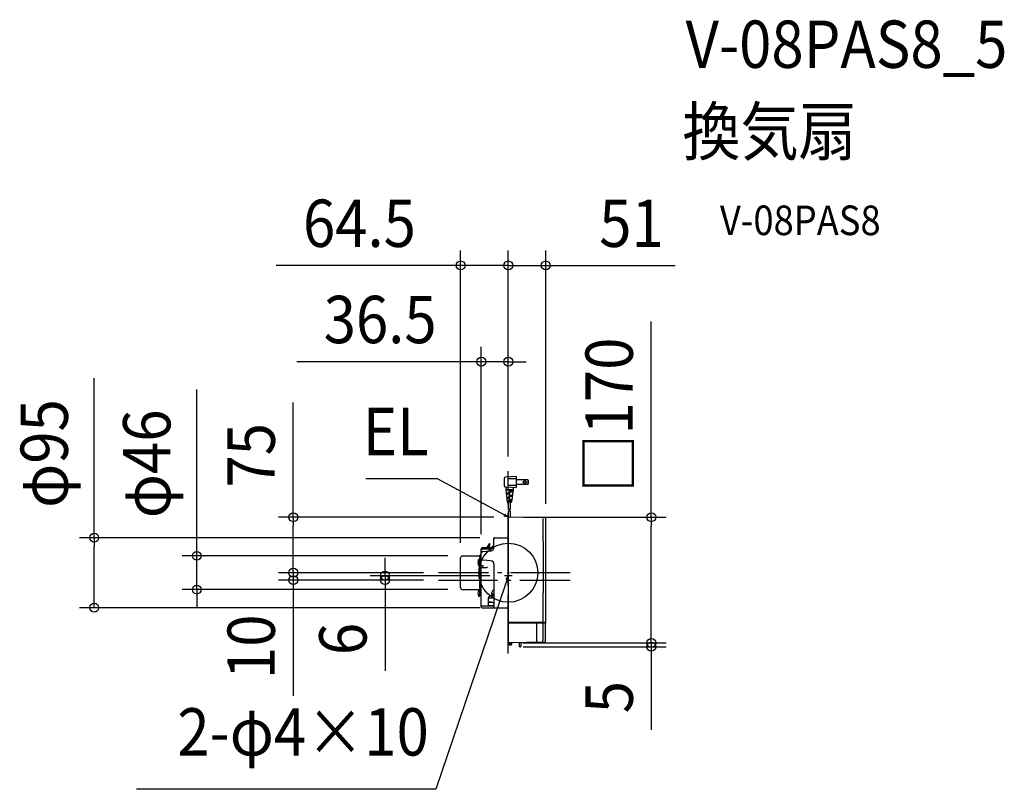
# Model space of a CAD drawing. Extents: x -661 to 671, y -293 to 748.
import ezdxf
from ezdxf.enums import TextEntityAlignment as Align

# ---------------------------------------------------------------- set-up
doc = ezdxf.new("R2010")
doc.units = 0
doc.header["$LTSCALE"] = 20
doc.header["$PDMODE"] = 3
doc.header["$PDSIZE"] = -2
doc.linetypes.add('DASHDOT', pattern=[5.5, 4, -0.6, 0.3, -0.6])
for name, color, linetype in [('ARRANGE', 1, 'CONTINUOUS'), ('BASIS', 6, 'DASHDOT'), ('DETAIL', 5, 'CONTINUOUS'), ('ETC', 61, 'CONTINUOUS'), ('NOTE', 4, 'CONTINUOUS'), ('OUTLINE', 3, 'CONTINUOUS'), ('SIZE', 30, 'CONTINUOUS')]:
    doc.layers.add(name, color=color, linetype=linetype)
doc.styles.get("Standard").update_dxf_attribs({"font": 'SIMPLEX.shx', "width": 0.9, "height": 64, "bigfont": 'BIGFONT.shx'})

msp = doc.modelspace()

# ---------------------------------------------------------------- linework, layer by layer
at = {"layer": 'ARRANGE', "color": 1, "linetype": 'CONTINUOUS'}
msp.add_circle((0, 0), 40, dxfattribs=at)
msp.add_point((0, 0), dxfattribs=at)
at = {"layer": 'BASIS', "color": 6, "linetype": 'DASHDOT'}
for p, q in [((0, -109.3), (0, 137.2)), ((83.4, 0), (-94.5, 0)), ((-94.5, -10), (83.4, -10))]:
    msp.add_line(p, q, dxfattribs=at)
at = {"layer": 'DETAIL', "color": 5, "linetype": 'CONTINUOUS'}
for p, q in [((-5.5, 127.2), (-5.5, 118)), ((10.5, 130), (-3.6, 129.2)), ((-0.5, 127.1), (-0.5, 118.1)), ((10.5, 127.1), (-0.5, 127.1)), ((10.5, 130), (10.5, 115.1)), ((26.5, 125.7), (10.5, 125.7)), ((26.5, 125.7), (26.5, 119.4)), ((-3.6, 116), (10.5, 115.1)), ((-3.5, 115.2), (-3.5, 112.1)), ((-3.5, 112.1), (-1.5, 95.6)), ((6.5, 112.1), (-3.5, 112.1)), ((1.5, 107.6), (-3, 107.6)), ((10.5, 118.1), (-0.5, 118.1)), ((0.5, 107.6), (0.5, 106.1)), ((6.3, 110.6), (1.5, 110.6)), ((6.1, 109.1), (1.5, 109.1)), ((2.5, 110.6), (2.5, 109.1)), ((6.5, 112.1), (4.5, 95.6)), ((6.5, 114.3), (6.5, 112.1)), ((26.5, 119.4), (10.5, 119.4)), ((1.5, 106.1), (-2.8, 106.1)), ((1.5, 101.6), (-2.3, 101.6)), ((1.5, 100.2), (-2.1, 100.2)), ((4, 95.2), (-1.1, 95.2)), ((0, 95.2), (0, 85.4)), ((0.5, 101.6), (0.5, 100.2)), ((5.6, 104.6), (1.5, 104.6)), ((5.4, 103.1), (1.5, 103.1)), ((4.9, 98.7), (1.5, 98.7)), ((4.7, 97.2), (1.5, 97.2)), ((2.5, 104.6), (2.5, 103.1)), ((2.5, 98.7), (2.5, 97.2)), ((2.7, 95.2), (2.7, 85.4)), ((0, 83.4), (0, 74.6)), ((2.7, 83.4), (2.7, 75)), ((0, 74.6), (0, -94.6)), ((49.6, 74.2), (0.4, 75)), ((-19.4, 34.2), (-19.4, 46.8)), ((-18.9, 47.3), (0, 47.3)), ((-36.5, 8.7), (-36.5, 32.3)), ((-34.4, 28.6), (-23.9, 29.4)), ((-34.3, 34.1), (-24.2, 34.3)), ((-34.3, 32.1), (-24.2, 32.3)), ((-29.1, 34.2), (-26.7, 36.9)), ((-28.5, 34.2), (-26.2, 36.8)), ((-26.7, 36.9), (-26.1, 39)), ((-26.2, 36.8), (-25.6, 38.9)), ((-25.9, 39.5), (-26.1, 39)), ((-25.9, 39.5), (-25.4, 39.4)), ((-25.7, 34.3), (-25.3, 37.2)), ((-25.4, 39.4), (-25.6, 38.9)), ((-25.3, 38.7), (-25.4, 39.4)), ((-25.3, 38.7), (-25.3, 37.2)), ((-64.5, -20.2), (-64.5, 20.2)), ((-61.9, 22.8), (-39.2, 22.8)), ((-40.4, 17.8), (-38.7, 18)), ((-40.4, 9.9), (-40.4, 17.8)), ((-38.7, 23.9), (-38.1, 23.9)), ((-38.7, -31.8), (-38.7, 23.9)), ((-36.5, 17.3), (-38.7, 17.3)), ((-38.1, 18.1), (-38.1, 23.9)), ((-37.3, 23.3), (-38.1, 23.3)), ((-38.1, 8.6), (-38.1, 17.3)), ((-36.5, 18.2), (-37.8, 18.1)), ((-37.3, 25.1), (-37.3, 18.1)), ((-36.5, 25.1), (-37.3, 25.1)), ((-36.5, 23.4), (-37.3, 23.4)), ((-37.3, 17.3), (-37.3, 8.7)), ((-37, 25.1), (-37, 25.6)), ((-36.9, 25.9), (-36.5, 26.3)), ((-23.6, 16.2), (-34.5, 17.1)), ((-40.4, 9.9), (-38.7, 9.7)), ((-38.1, -31.2), (-38.1, 6.8)), ((-34.3, 8.7), (-37.8, 8.6)), ((-33.7, 6.7), (-37.8, 6.8)), ((-37.3, 6.8), (-37.3, -31.2)), ((-36.5, -46.8), (-36.5, 6.8)), ((-36, 9.6), (-34.1, 9.7)), ((-34.1, 8.9), (-34.1, 9.7)), ((-29.6, 6.8), (-33.7, 6.7)), ((-28.7, 8), (-28.7, 7.7)), ((-19.4, 11.7), (-19.4, -47.3)), ((-61.9, -22.8), (-39.2, -22.8)), ((-40.4, -23.7), (-38.7, -23.6)), ((-40.4, -31.7), (-38.7, -31.8)), ((-36.5, -31.2), (-38.7, -31.2)), ((-27.2, -34.2), (-27.2, -43.3)), ((-23.9, -39.6), (-27.2, -39.4)), ((-26.6, -40.1), (-27.2, -39.9)), ((-19.4, -34.4), (-25.7, -34.5)), ((-19.4, -31.6), (-24.2, -31.6)), ((-19.4, -30.3), (-22.6, -30.2)), ((-22.2, -28.8), (-22.2, -26.7)), ((-22.2, -28.7), (-19.4, -28.7)), ((-36.5, -44.7), (-19.4, -44.8)), ((-36, -47.3), (0, -47.3)), ((-26.8, -44.3), (-23.8, -44.3)), ((-21.3, -40.2), (-26.4, -40.2)), ((0, -67), (50.5, -67)), ((0, -67.8), (50.5, -67.8)), ((37.9, -67.8), (37.9, -94.3)), ((0.4, -97.2), (0.3, -95)), ((4.2, -95.5), (0.3, -95.5)), ((49.3, -94.1), (0.4, -95)), ((0.4, -96.4), (4.2, -96.4)), ((0.4, -97.2), (4.2, -97.2)), ((0.7, -97.5), (3.9, -97.5)), ((4.2, -94.9), (4.2, -97.2)), ((14.4, -99), (14.4, -98.9)), ((14.8, -98.5), (14.9, -98.5)), ((14.8, -99.5), (14.9, -99.5)), ((14.9, -98.5), (14.9, -95.1)), ((14.9, -99.5), (14.9, -99.5)), ((15.4, -100), (16.4, -100)), ((16.9, -95.2), (16.9, -99.5))]:
    msp.add_line(p, q, dxfattribs=at)
for radius in [1.94, 1.54]:
    msp.add_circle((22.1, 122.6), radius, dxfattribs=at)
for centre, radius, start, end in [((-3.5, 127.2), 1.99, 93.5763, 180), ((21.4, 122.6), 5.98, 328.3318, 31.6682), ((-3.5, 118), 1.99, 180, 266.4237), ((-4.5, 115.2), 0.997, 0, 70.5288), ((1.5, 109.9), 0.747, 90, 270), ((1.5, 106.9), 0.747, 270, 90), ((7.5, 114.3), 0.997, 86.4237, 180), ((-1.1, 95.7), 0.498, 186.7098, 270), ((1.5, 103.9), 0.747, 90, 270), ((1.5, 97.9), 0.747, 90, 270), ((1.5, 100.9), 0.747, 270, 90), ((4, 95.7), 0.498, 270, 353.2902), ((0.7, 84.2), 1.35, 60, 120), ((0.7, 86.6), 1.35, 240, 300), ((0.7, 82.2), 1.35, 60, 120), ((2, 86.6), 1.35, 240, 300), ((2, 82.2), 1.35, 60, 120), ((2, 84.6), 1.35, 240, 300), ((0.4, 74.6), 0.399, 89, 179.9984), ((-9914.8, 10), 9962.2, 359.55752, 0.36347), ((49.6, 73.2), 0.997, 0.3635, 89), ((-9914.8, 10), 9965.6, 359.55767, 0.36347), ((-18.9, 46.8), 0.498, 90.5, 180.5036), ((-34.4, 31.9), 2.18, 89.4668, 169.8927), ((-34.4, 29.9), 2.18, 89.4668, 169.8927), ((-34.4, 26.4), 2.18, 92.3289, 169.6568), ((-24.3, 39.2), 4.88, 271.0203, 0), ((-24.3, 37.2), 4.88, 271.0203, 0), ((-24.3, 34.2), 4.88, 274.3371, 0), ((-61.9, 20.2), 2.59, 90, 180), ((-30.8, 13.9), 10.4, 157.3871, 202.6129), ((-39.2, 23.3), 0.498, 270, 0), ((-37.8, 17.2), 0.897, 91, 173.6429), ((-36.3, 25.5), 0.666, 142.2797, 172.4621), ((-34.4, 19.2), 2.18, 190.3553, 267.5315), ((-23.9, 11.7), 4.48, 0, 85.4731), ((-37.8, 7.7), 0.897, 91, 180), ((-37.8, 7.7), 0.897, 180, 269), ((-36, 10.1), 0.498, 187.5825, 271), ((-34.3, 8.9), 0.199, 271, 0), ((-29.6, 7.7), 0.897, 271, 0), ((-61.9, -20.2), 2.59, 180, 270), ((-30.8, -27.7), 10.4, 157.3871, 202.6129), ((-39.2, -23.3), 0.498, 0, 90), ((-19.2, -26.7), 2.99, 116.1039, 180), ((-23.6, -17.7), 6.98, 296.1039, 306.8699), ((-24.7, -34.2), 2.49, 95.2158, 179.9999), ((-25.4, -32), 2.5, 225.5833, 262.8404), ((-25.2, -28.8), 2.99, 275.2159, 0), ((-23.8, -45.4), 5.74, 40.2861, 91.1183), ((-36, -46.8), 0.498, 180, 269.5), ((-25.7, -43.3), 1.49, 180.0001, 269.5), ((-26.4, -39.7), 0.498, 250.9133, 269.3353), ((-24, 12.5), 56.8, 270.2563, 274.6169), ((-9914.8, 10), 9961.8, 359.55291, 359.5575), ((-9914.8, 10), 9962.2, 359.40728, 359.55293), ((-9914.8, 10), 9965.2, 359.55307, 359.55765), ((-9914.8, 10), 9965.6, 359.40728, 359.55309), ((49.3, -93.1), 0.997, 271, 359.4073), ((0.4, -94.6), 0.399, 180, 271), ((0.7, -97.2), 0.299, 181, 270), ((3.9, -97.2), 0.299, 270, 359), ((14.8, -98.9), 0.409, 91, 180), ((14.8, -99), 0.409, 180, 269), ((14.5, -95.1), 0.498, 0, 60.3594), ((15.4, -99.5), 0.498, 180, 269), ((16.4, -99.5), 0.498, 270, 0), ((17.4, -95.2), 0.498, 91, 180)]:
    msp.add_arc(centre, radius, start, end, dxfattribs=at)
at = {"layer": 'NOTE', "color": 4, "linetype": 'CONTINUOUS'}
for p, q in [((-95.7, 126.9), (-192.7, 126.9)), ((-10.5, 80.8), (-95.7, 126.9)), ((0, 75), (-10.5, 80.8)), ((0, 75), (-6, 76.5)), ((-4.5, 79.3), (0, 75)), ((0, 71.1), (0, 79.4)), ((0, -14.9), (0, 1)), ((5, -4), (-5, -4)), ((0, -4), (-3.9, -15.4)), ((0, -4), (-3.4, -9.2)), ((-0.4, -10.2), (0, -4)), ((-3.9, -15.4), (-97.8, -292.8)), ((-97.8, -292.8), (-502.6, -292.8))]:
    msp.add_line(p, q, dxfattribs=at)
at = {"layer": 'OUTLINE', "color": 3, "linetype": 'CONTINUOUS'}
for p, q in [((0, 74.6), (0, -94.6)), ((49.6, 74.2), (0.4, 75)), ((-19.4, 34.2), (-19.4, 46.8)), ((-18.9, 47.3), (0, 47.3)), ((-36.5, 8.7), (-36.5, 32.3)), ((-34.3, 34.1), (-24.2, 34.3)), ((-64.5, -20.2), (-64.5, 20.2)), ((-61.9, 22.8), (-39.2, 22.8)), ((-38.7, 23.9), (-38.1, 23.9)), ((-38.7, -31.8), (-38.7, 23.9)), ((-38.1, 18.1), (-38.1, 23.9)), ((-37.3, 23.3), (-38.1, 23.3)), ((-37.3, 25.1), (-37.3, 18.1)), ((-36.5, 25.1), (-37.3, 25.1)), ((-36.5, 23.4), (-37.3, 23.4)), ((-37, 25.1), (-37, 25.6)), ((-36.9, 25.9), (-36.5, 26.3)), ((-36.5, -46.8), (-36.5, 6.8)), ((-61.9, -22.8), (-39.2, -22.8)), ((-36.5, -31.2), (-38.7, -31.2)), ((-36, -47.3), (0, -47.3)), ((49.3, -94.1), (0.4, -95)), ((14.4, -99), (14.4, -98.9)), ((14.8, -98.4), (14.9, -98.4)), ((14.8, -99.4), (14.9, -99.4)), ((14.9, -98.4), (14.9, -95.1)), ((14.9, -99.4), (14.9, -99.4)), ((15.4, -99.9), (16.4, -100)), ((16.9, -95.1), (16.9, -99.5))]:
    msp.add_line(p, q, dxfattribs=at)
for centre, radius, start, end in [((0.4, 74.6), 0.399, 89, 179.9984), ((49.6, 73.2), 0.997, 0.3635, 89), ((-9914.8, 10), 9965.6, 359.55767, 0.36347), ((-18.9, 46.8), 0.498, 90.5, 180.5036), ((-34.4, 31.9), 2.18, 89.4668, 169.8927), ((-24.3, 39.2), 4.88, 271.0203, 0), ((-61.9, 20.2), 2.59, 90, 180), ((-39.2, 23.3), 0.498, 270, 0), ((-36.3, 25.5), 0.666, 142.2797, 172.4621), ((-61.9, -20.2), 2.59, 180, 270), ((-36, -46.8), 0.498, 180, 269.5), ((-9914.8, 10), 9965.2, 359.55307, 359.55765), ((-9914.8, 10), 9965.6, 359.40728, 359.55309), ((49.3, -93.1), 0.997, 271, 359.4073), ((0.4, -94.6), 0.399, 180, 271), ((14.8, -98.9), 0.409, 91, 180), ((14.8, -99), 0.409, 180, 269), ((14.5, -95.1), 0.498, 0, 60.3594), ((15.4, -99.4), 0.498, 180, 269), ((16.4, -99.5), 0.498, 270, 0), ((17.4, -95.1), 0.498, 91, 180)]:
    msp.add_arc(centre, radius, start, end, dxfattribs=at)
at = {"layer": 'SIZE', "color": 30, "linetype": 'CONTINUOUS'}
for p, q in [((-64.5, 40.2), (-64.5, 435.4)), ((0, 157.2), (0, 435.4)), ((0, 157.2), (0, 435.4)), ((50.6, 93.2), (50.6, 435.4)), ((-76.5, 415.4), (-314.1, 415.4)), ((-64.5, 415.4), (-76.5, 415.4)), ((0, 415.4), (-64.5, 415.4)), ((-12, 415.4), (-24, 415.4)), ((0, 415.4), (-12, 415.4)), ((0, 415.4), (50.6, 415.4)), ((0, 415.4), (12, 415.4)), ((12, 415.4), (24, 415.4)), ((50.6, 415.4), (62.6, 415.4)), ((62.6, 415.4), (225.8, 415.4)), ((193.3, 75), (193.3, 339.5)), ((-36.5, 52.3), (-36.5, 305.3)), ((0, 157.2), (0, 305.3)), ((-48.5, 285.3), (-286, 285.3)), ((-36.5, 285.3), (-48.5, 285.3)), ((0, 285.3), (-36.5, 285.3)), ((0, 285.3), (12, 285.3)), ((12, 285.3), (24, 285.3)), ((-559.9, 47.3), (-559.9, 262.9)), ((-421.2, 34.8), (-421.2, 247.6)), ((-290.7, 75), (-290.7, 230.3)), ((-19.6, 75), (-310.7, 75)), ((-290.7, 75), (-290.7, 63)), ((20.4, 75), (213.3, 75)), ((193.3, 75), (193.3, 63)), ((-290.7, 12), (-290.7, 63)), ((193.3, -83), (193.3, 63)), ((-38.4, 47.3), (-579.9, 47.3)), ((-559.9, 47.3), (-559.9, 35.3)), ((-559.9, -35.3), (-559.9, 35.3)), ((-421.2, 22.8), (-421.2, 34.8)), ((-81.9, 22.8), (-441.2, 22.8)), ((-421.2, -22.8), (-421.2, 22.8)), ((-290.7, 12), (-290.7, 24)), ((-166.7, 8), (-166.7, 20)), ((-114.5, 0), (-310.7, 0)), ((-114.5, 0), (-310.7, 0)), ((-290.7, 0), (-290.7, 12)), ((-290.7, 0), (-290.7, 12)), ((-290.7, 0), (-290.7, -10)), ((-166.7, -4), (-166.7, 8)), ((-114.5, -10), (-310.7, -10)), ((-290.7, -10), (-290.7, -22)), ((-25, -4), (-186.7, -4)), ((-114.5, -10), (-186.7, -10)), ((-166.7, -4), (-166.7, -10)), ((-166.7, -10), (-166.7, -22)), ((-81.9, -22.8), (-441.2, -22.8)), ((-421.2, -22.8), (-421.2, -34.8)), ((-290.7, -22), (-290.7, -166.3)), ((-166.7, -22), (-166.7, -132.5)), ((-559.9, -47.3), (-559.9, -35.3)), ((-421.2, -34.8), (-421.2, -46.8)), ((-38.4, -47.3), (-579.9, -47.3)), ((193.3, -83), (193.3, -71)), ((193.3, -95), (193.3, -83)), ((193.3, -95), (193.3, -83)), ((19.6, -95), (213.3, -95)), ((20, -100), (213.3, -100)), ((20.4, -95), (213.3, -95)), ((193.3, -95), (193.3, -100)), ((193.3, -100), (193.3, -112)), ((193.3, -112), (193.3, -212.4))]:
    msp.add_line(p, q, dxfattribs=at)
for centre in [(-64.5, 415.4), (0, 415.4), (0, 415.4), (50.6, 415.4), (-36.5, 285.3), (0, 285.3), (-290.7, 75), (193.3, 75), (-559.9, 47.3), (-421.2, 22.8), (-290.7, 0), (-290.7, 0), (-166.7, -4), (-290.7, -10), (-166.7, -10), (-421.2, -22.8), (-559.9, -47.3), (193.3, -95), (193.3, -95), (193.3, -100)]:
    msp.add_circle(centre, 6, dxfattribs=at)

# ---------------------------------------------------------------- texts
at = {"layer": 'ETC', "color": 61, "linetype": 'CONTINUOUS', "width": 0.9}
for s, height, p in [('V-08PAS8_5', 64, (239.6, 682.5)), ('換気扇', 64, (235.4, 564.5)), ('V-08PAS8', 40, (286.1, 456.4))]:
    msp.add_text(s, height=height, dxfattribs=at).set_placement(p)
at = {"layer": 'NOTE', "color": 4, "linetype": 'CONTINUOUS', "width": 0.9}
for s, p in [('EL', (-107.7, 158.9)), ('2-φ4×10', (-107.5, -247.2))]:
    msp.add_text(s, height=64, dxfattribs=at).set_placement(p, align=Align.RIGHT)
at = {"layer": 'SIZE', "color": 30, "linetype": 'CONTINUOUS', "width": 0.9}
for s, p in [('64.5', (-201.3, 440.4)), ('51', (166.5, 440.4)), ('36.5', (-173.3, 310.3))]:
    msp.add_text(s, height=64, dxfattribs=at).set_placement(p, align=Align.CENTER)
for s, p in [('□170', (168.3, 213.2)), ('φ95', (-595.5, 161.1)), ('φ46', (-456.9, 147.2)), ('75', (-315.7, 158.7)), ('10', (-315.7, -100.1)), ('6', (-191.7, -89.6)), ('5', (168.3, -168.2))]:
    msp.add_text(s, height=64, rotation=90, dxfattribs=at).set_placement(p, align=Align.CENTER)

doc.saveas('drawing.dxf')
